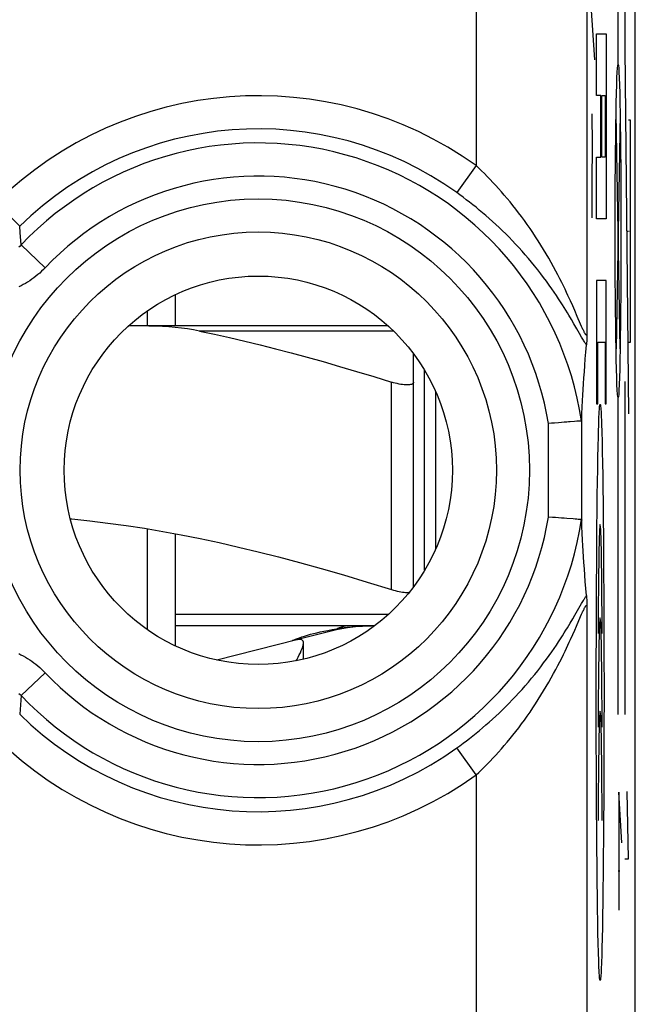
# Model space of a CAD drawing. Units: millimetres. Extents: x -11.2 to 11.2, y -24.5 to 24.5.
# Drawn here: x 5.6 to 11.2, y -16.9 to -8 of the extents above; entities that cross this region are included whole.
import ezdxf

# ---------------------------------------------------------------- set-up
doc = ezdxf.new("R2010")
doc.units = ezdxf.units.MM
doc.header["$LTSCALE"] = 16.335
doc.layers.get('0').update_dxf_attribs({"linetype": 'CONTINUOUS'})
for name, color, linetype in [('ASSI', 7, 'CONTINUOUS'), ('COSMETICHE', 7, 'CONTINUOUS'), ('DRAFT', 7, 'CONTINUOUS'), ('INCISIONI', 7, 'CONTINUOUS'), ('RACCORDO', 7, 'CONTINUOUS')]:
    doc.layers.add(name, color=color, linetype=linetype)

msp = doc.modelspace()

# ---------------------------------------------------------------- linework, layer by layer
at = {"color": 7, "linetype": 'CONTINUOUS'}
for p, q in [((11.15, -17.6717), (11.15, 17.6717)), ((7, -10.519), (7, -10.8)), ((10.7127, -10.8992), (10.712, -10.9231)), ((10.7133, -10.8721), (10.7127, -10.8992)), ((10.7042, -11.035), (10.7097, -10.9708)), ((10.6992, -11.0966), (10.7042, -11.035)), ((10.6905, -11.2129), (10.6946, -11.1558)), ((10.6946, -11.1558), (10.6992, -11.0966)), ((9.25, -13.0012), (9.25, -11.1988)), ((10.6866, -11.2679), (10.6905, -11.2129)), ((9.15, -13.15), (9.15, -11.3052)), ((10.68, -11.3723), (10.6832, -11.3209)), ((10.6832, -11.3209), (10.6866, -11.2679)), ((10.6745, -11.4702), (10.6771, -11.422)), ((10.6771, -11.422), (10.68, -11.3723)), ((10.6714, -11.5324), (10.6745, -11.4702)), ((10.6664, -11.6507), (10.6687, -11.5924)), ((10.6687, -11.5924), (10.6714, -11.5324)), ((10.4217, -11.6745), (10.4034, -11.6759)), ((10.4576, -11.6717), (10.4217, -11.6745)), ((10.4836, -11.6696), (10.4576, -11.6717)), ((10.5086, -11.6677), (10.4836, -11.6696)), ((10.5325, -11.6658), (10.5086, -11.6677)), ((10.5476, -11.6646), (10.5325, -11.6658)), ((10.562, -11.6635), (10.5476, -11.6646)), ((10.6006, -11.6605), (10.562, -11.6635)), ((10.622, -11.6589), (10.6006, -11.6605)), ((10.6527, -11.6566), (10.6431, -11.6573)), ((10.6553, -11.6564), (10.6527, -11.6566)), ((10.4034, -12.5241), (10.3664, -12.5211)), ((10.4307, -12.5262), (10.4034, -12.5241)), ((10.4576, -12.5283), (10.4307, -12.5262)), ((10.4836, -12.5304), (10.4576, -12.5283)), ((10.5004, -12.5317), (10.4836, -12.5304)), ((10.5886, -12.5385), (10.5325, -12.5342)), ((10.6063, -12.5399), (10.5886, -12.5385)), ((10.622, -12.5411), (10.6063, -12.5399)), ((10.6354, -12.5421), (10.622, -12.5411)), ((10.6466, -12.543), (10.6354, -12.5421)), ((10.6577, -12.5438), (10.6553, -12.5436)), ((10.6653, -12.5444), (10.6577, -12.5438)), ((10.6687, -12.6076), (10.6664, -12.5493)), ((7, -12.6714), (7, -13.681)), ((10.6714, -12.6676), (10.6687, -12.6076)), ((10.6745, -12.7298), (10.6714, -12.6676)), ((10.6771, -12.778), (10.6745, -12.7298)), ((10.68, -12.8277), (10.6771, -12.778)), ((10.6832, -12.8791), (10.68, -12.8277)), ((10.6866, -12.9321), (10.6832, -12.8791)), ((10.6905, -12.9871), (10.6866, -12.9321)), ((10.6946, -13.0442), (10.6905, -12.9871)), ((10.6992, -13.1034), (10.6946, -13.0442)), ((10.7042, -13.165), (10.6992, -13.1034)), ((10.7097, -13.2292), (10.7042, -13.165)), ((10.711, -13.251), (10.7115, -13.2631)), ((10.7115, -13.2631), (10.712, -13.2769)), ((10.712, -13.2769), (10.7127, -13.3008)), ((10.7127, -13.3008), (10.7133, -13.3279)), ((8.7814, -13.5), (7, -13.5)), ((8.4078, -13.5488), (8.1177, -13.6222)), ((8.3771, -13.5422), (8.4163, -13.5349)), ((8.4163, -13.5349), (8.4582, -13.5275)), ((8.0962, -13.6276), (7.3763, -13.8096))]:
    msp.add_line(p, q, dxfattribs=at)
at = {"color": 250, "linetype": 'CONTINUOUS'}
for p, q in [((10.7133, 0.4721), (10.7133, -10.8721)), ((9.7135, -1.0449), (9.7135, -9.3551)), ((10.801, -8.1678), (10.8882, -8.1678)), ((10.801, -8.7235), (10.801, -8.1678)), ((10.8882, -8.1678), (10.8882, -9.8346)), ((10.8397, -8.7235), (10.801, -8.7235)), ((10.8397, -9.2792), (10.8397, -8.7235)), ((10.8494, -8.7235), (10.8785, -8.7235)), ((10.8494, -9.2792), (10.8494, -8.7235)), ((10.8785, -8.7235), (10.8785, -9.2792)), ((10.801, -9.2792), (10.8397, -9.2792)), ((10.801, -9.8346), (10.801, -9.2792)), ((10.8785, -9.2792), (10.8494, -9.2792)), ((9.7135, -9.3551), (9.5396, -9.5981)), ((5.3894, -9.6881), (5.5984, -9.9017)), ((10.8882, -9.8346), (10.801, -9.8346)), ((5.6026, -9.9568), (5.5984, -9.9017)), ((5.6112, -10.0697), (5.6026, -9.9568)), ((5.828, -10.2754), (5.6112, -10.0697)), ((10.8882, -10.3903), (10.801, -10.3903)), ((10.801, -10.3903), (10.801, -11.5013)), ((10.8882, -11.5013), (10.8882, -10.3903)), ((10.5858, -10.6198), (10.5655, -10.5747)), ((10.6037, -10.6603), (10.5858, -10.6198)), ((10.5745, -10.7429), (10.5505, -10.7026)), ((10.6266, -10.7132), (10.6037, -10.6603)), ((10.6565, -10.7827), (10.6266, -10.7132)), ((10.5957, -10.7793), (10.5745, -10.7429)), ((10.6232, -10.8269), (10.5957, -10.7793)), ((10.6661, -10.8045), (10.6565, -10.7827)), ((10.6743, -10.8229), (10.6661, -10.8045)), ((10.6462, -10.8671), (10.6232, -10.8269)), ((10.6654, -10.9005), (10.6462, -10.8671)), ((10.6764, -10.9192), (10.6654, -10.9005)), ((10.8107, -10.9456), (10.8785, -10.9456)), ((10.8107, -11.5013), (10.8107, -10.9456)), ((10.8785, -10.9456), (10.8785, -11.5013)), ((8.95, -13.1741), (8.95, -11.3052)), ((10.801, -11.5013), (10.8107, -11.5013)), ((10.8785, -11.5013), (10.8882, -11.5013)), ((10.3664, -12.5211), (10.3664, -11.6789)), ((10.6664, -12.5493), (10.6664, -11.6507)), ((10.8454, -11.6818), (10.8477, -11.7556)), ((10.8477, -11.7556), (10.8499, -11.8399)), ((10.8124, -11.9841), (10.8144, -11.8858)), ((10.8499, -11.8399), (10.8519, -11.9338)), ((10.8519, -11.9338), (10.8539, -12.0364)), ((10.8106, -12.0906), (10.8124, -11.9841)), ((10.8539, -12.0364), (10.8557, -12.1465)), ((10.8088, -12.2041), (10.8106, -12.0906)), ((10.8557, -12.1465), (10.8574, -12.2632)), ((10.8072, -12.3238), (10.8088, -12.2041)), ((10.8056, -12.4615), (10.8072, -12.3238)), ((10.8574, -12.2632), (10.8589, -12.3857)), ((10.8589, -12.3857), (10.8606, -12.5391)), ((10.804, -12.6182), (10.8056, -12.4615)), ((10.8606, -12.5391), (10.8621, -12.6988)), ((10.8026, -12.7807), (10.804, -12.6182)), ((10.8621, -12.6988), (10.8634, -12.8637)), ((10.8014, -12.9479), (10.8026, -12.7807)), ((10.8004, -13.119), (10.8014, -12.9479)), ((10.8634, -12.8637), (10.8645, -13.033)), ((10.8645, -13.033), (10.8654, -13.2057)), ((10.7993, -13.352), (10.8004, -13.119)), ((10.8654, -13.2057), (10.8664, -13.4257)), ((10.653, -13.321), (10.6655, -13.2994)), ((10.6056, -13.4038), (10.653, -13.321)), ((10.7133, -13.3279), (10.7133, -17.4908)), ((10.7985, -13.5741), (10.7993, -13.352)), ((8.9214, -13.4), (7, -13.4)), ((10.5856, -13.4382), (10.6056, -13.4038)), ((10.6195, -13.5033), (10.6566, -13.4173)), ((10.6566, -13.4173), (10.6661, -13.3955)), ((10.8664, -13.4257), (10.867, -13.6488)), ((10.5859, -13.58), (10.6038, -13.5395)), ((10.6038, -13.5395), (10.6195, -13.5033)), ((10.798, -13.8287), (10.7985, -13.5741)), ((10.867, -13.6488), (10.8674, -13.8287)), ((10.7978, -14.0095), (10.798, -13.8287)), ((10.8674, -13.8287), (10.8676, -14.0095)), ((5.828, -13.9246), (5.6112, -14.1303)), ((10.7978, -14.1905), (10.7978, -14.0095)), ((10.8676, -14.0095), (10.8676, -14.1905)), ((5.6112, -14.1303), (5.5984, -14.2983)), ((10.798, -14.3713), (10.7978, -14.1905)), ((10.8676, -14.1905), (10.8674, -14.3713)), ((10.7983, -14.5512), (10.798, -14.3713)), ((10.8674, -14.3713), (10.8668, -14.6259)), ((9.7135, -14.8449), (9.5396, -14.6019)), ((10.799, -14.7743), (10.7983, -14.5512)), ((10.8668, -14.6259), (10.8661, -14.848)), ((10.7999, -14.9943), (10.799, -14.7743)), ((9.7135, -14.8449), (9.7135, -17.4908)), ((10.8661, -14.848), (10.865, -15.081)), ((10.8009, -15.167), (10.7999, -14.9943)), ((10.802, -15.3363), (10.8009, -15.167)), ((10.865, -15.081), (10.864, -15.2521)), ((10.864, -15.2521), (10.8627, -15.4193)), ((10.8033, -15.5012), (10.802, -15.3363)), ((10.8627, -15.4193), (10.8613, -15.5818)), ((10.8048, -15.6609), (10.8033, -15.5012)), ((10.8613, -15.5818), (10.8598, -15.7385)), ((10.8065, -15.8143), (10.8048, -15.6609)), ((10.8598, -15.7385), (10.8581, -15.8762)), ((10.808, -15.9368), (10.8065, -15.8143)), ((10.8581, -15.8762), (10.8565, -15.9959)), ((10.8097, -16.0535), (10.808, -15.9368)), ((10.8115, -16.1636), (10.8097, -16.0535)), ((10.8565, -15.9959), (10.8548, -16.1094)), ((10.8548, -16.1094), (10.8529, -16.2159)), ((10.8134, -16.2662), (10.8115, -16.1636)), ((10.8529, -16.2159), (10.8509, -16.3142)), ((10.8155, -16.3601), (10.8134, -16.2662)), ((10.8509, -16.3142), (10.8488, -16.4035)), ((10.8177, -16.4444), (10.8155, -16.3601)), ((10.82, -16.5182), (10.8177, -16.4444))]:
    msp.add_line(p, q, dxfattribs=at)
for points in [[(10.5655, -10.5747), (10.5544, -10.5503), (10.5425, -10.5245), (10.5297, -10.4974), (10.5161, -10.4688), (10.5015, -10.4389), (10.486, -10.4075), (10.4694, -10.3747), (10.4517, -10.3405), (10.4328, -10.3046), (10.4127, -10.2672), (10.3916, -10.2292), (10.3695, -10.1902), (10.3465, -10.1506), (10.3229, -10.1112), (10.2991, -10.0724), (10.2749, -10.0339), (10.2503, -9.9959), (10.2254, -9.9584), (10.2003, -9.9214), (10.1749, -9.8851), (10.1494, -9.8494), (10.1237, -9.8145), (10.098, -9.7803), (10.0721, -9.7468), (10.0463, -9.7141), (10.0204, -9.6822), (9.9944, -9.6509), (9.9685, -9.6204), (9.9426, -9.5907), (9.9168, -9.5617), (9.891, -9.5334), (9.8653, -9.5059), (9.8397, -9.4791), (9.8143, -9.4529), (9.7889, -9.4275), (9.7636, -9.4027), (9.7385, -9.3785), (9.7135, -9.3551)], [(10.5505, -10.7026), (10.5373, -10.6808), (10.5233, -10.6579), (10.5083, -10.6338), (10.4924, -10.6085), (10.4754, -10.5821), (10.4573, -10.5543), (10.438, -10.5253), (10.4175, -10.495), (10.3958, -10.4637), (10.3726, -10.431), (10.3482, -10.3973), (10.3229, -10.3632), (10.2967, -10.3287), (10.2696, -10.2938), (10.242, -10.2593), (10.2141, -10.2253), (10.1859, -10.1917), (10.1573, -10.1586), (10.1285, -10.1259), (10.0993, -10.0936), (10.07, -10.062), (10.0405, -10.0309), (10.0109, -10.0005), (9.9812, -9.9707), (9.9515, -9.9415), (9.9217, -9.913), (9.8919, -9.8851), (9.8621, -9.8578), (9.8323, -9.8311), (9.8026, -9.8051), (9.7729, -9.7797), (9.7433, -9.755), (9.7139, -9.7308), (9.6845, -9.7073), (9.6552, -9.6843), (9.6261, -9.6619), (9.5971, -9.6401), (9.5683, -9.6189), (9.5396, -9.5981)], [(5.6112, -10.0697), (5.6014, -10.0799), (5.5912, -10.0898)], [(5.828, -10.2754), (5.8122, -10.2916), (5.7959, -10.3074), (5.7792, -10.3226), (5.762, -10.3375), (5.7444, -10.3519), (5.7264, -10.3658), (5.7079, -10.3791), (5.6891, -10.392), (5.6699, -10.4043), (5.6504, -10.4161), (5.6305, -10.4273), (5.6104, -10.4379), (5.59, -10.4479)], [(10.7133, -10.8721), (10.7131, -10.8745), (10.7128, -10.8767), (10.7123, -10.8784), (10.7118, -10.8798), (10.7112, -10.8809), (10.7104, -10.8817), (10.7096, -10.882), (10.7086, -10.882), (10.7075, -10.8816), (10.7063, -10.8808), (10.705, -10.8797), (10.7036, -10.8781), (10.7021, -10.8762), (10.7004, -10.8738), (10.6986, -10.8711), (10.6966, -10.8679), (10.6946, -10.8643), (10.6923, -10.8601), (10.6899, -10.8555), (10.6873, -10.8503), (10.6844, -10.8445), (10.6813, -10.838), (10.678, -10.8309), (10.6743, -10.8229)], [(10.7097, -10.9708), (10.707, -10.9673), (10.7042, -10.9633), (10.701, -10.9587), (10.6977, -10.9537), (10.6941, -10.9481), (10.6902, -10.9419), (10.6859, -10.935), (10.6813, -10.9275), (10.6764, -10.9192)], [(10.8177, -11.7556), (10.82, -11.6818), (10.8212, -11.6492), (10.8224, -11.6196), (10.8236, -11.5931), (10.8249, -11.5699), (10.826, -11.5526), (10.8271, -11.5379), (10.8282, -11.5257), (10.8293, -11.5161), (10.8304, -11.5091), (10.8315, -11.5049), (10.8327, -11.5035)], [(10.8327, -11.5035), (10.8338, -11.5049), (10.8349, -11.5091), (10.8361, -11.5161), (10.8372, -11.5257), (10.8383, -11.5379), (10.8394, -11.5526), (10.8405, -11.5699), (10.8417, -11.5931), (10.843, -11.6196), (10.8442, -11.6492), (10.8454, -11.6818)], [(10.8144, -11.8858), (10.8166, -11.7965), (10.8177, -11.7556)], [(10.6655, -13.2994), (10.6764, -13.2807), (10.6814, -13.2725), (10.6859, -13.265), (10.6902, -13.2581), (10.6941, -13.2519), (10.6977, -13.2463), (10.701, -13.2413), (10.7042, -13.2367), (10.707, -13.2327), (10.7097, -13.2292)], [(10.6661, -13.3955), (10.6743, -13.3771), (10.678, -13.3692), (10.6813, -13.362), (10.6844, -13.3555), (10.6872, -13.3497), (10.6899, -13.3446), (10.6923, -13.3399), (10.6945, -13.3358), (10.6966, -13.3322), (10.6986, -13.329), (10.7004, -13.3262), (10.702, -13.3238), (10.7036, -13.3219), (10.705, -13.3203), (10.7063, -13.3192), (10.7075, -13.3184), (10.7086, -13.318), (10.7096, -13.318), (10.7104, -13.3183), (10.7112, -13.3191), (10.7118, -13.3202), (10.7123, -13.3216), (10.7128, -13.3233), (10.7131, -13.3255), (10.7133, -13.3279)], [(9.5396, -14.6019), (9.5683, -14.5811), (9.5971, -14.5599), (9.6262, -14.538), (9.6553, -14.5156), (9.6846, -14.4926), (9.714, -14.4691), (9.7435, -14.4449), (9.773, -14.4201), (9.8027, -14.3947), (9.8325, -14.3687), (9.8623, -14.342), (9.8921, -14.3147), (9.9219, -14.2868), (9.9517, -14.2583), (9.9815, -14.2291), (10.0112, -14.1992), (10.0408, -14.1687), (10.0703, -14.1377), (10.0997, -14.106), (10.1288, -14.0738), (10.1577, -14.041), (10.1863, -14.0078), (10.2145, -13.9742), (10.2424, -13.9402), (10.27, -13.9056), (10.2971, -13.8708), (10.3234, -13.8362), (10.3486, -13.8021), (10.373, -13.7684), (10.3961, -13.7358), (10.4178, -13.7044), (10.4383, -13.6742), (10.4576, -13.6452), (10.4757, -13.6174), (10.4927, -13.591), (10.5086, -13.5657), (10.5235, -13.5417), (10.5375, -13.5188), (10.5507, -13.497), (10.5631, -13.4764), (10.5856, -13.4382)], [(8.553, -13.5), (8.5474, -13.5009), (8.5358, -13.5035), (8.5196, -13.5077), (8.5002, -13.5133), (8.4792, -13.52), (8.4583, -13.5275)], [(9.7135, -14.8449), (9.7385, -14.8215), (9.7636, -14.7973), (9.7889, -14.7725), (9.8143, -14.747), (9.8398, -14.7209), (9.8654, -14.694), (9.8911, -14.6665), (9.9169, -14.6382), (9.9427, -14.6092), (9.9686, -14.5794), (9.9946, -14.5489), (10.0205, -14.5176), (10.0464, -14.4857), (10.0723, -14.453), (10.0981, -14.4195), (10.1239, -14.3853), (10.1496, -14.3503), (10.1751, -14.3146), (10.2005, -14.2783), (10.2257, -14.2413), (10.2506, -14.2038), (10.2751, -14.1657), (10.2994, -14.1272), (10.3232, -14.0884), (10.3467, -14.049), (10.3698, -14.0093), (10.3919, -13.9703), (10.413, -13.9323), (10.4331, -13.895), (10.452, -13.8591), (10.4696, -13.8249), (10.4862, -13.7921), (10.5017, -13.7607), (10.5163, -13.7308), (10.5299, -13.7023), (10.5426, -13.6752), (10.5545, -13.6494), (10.5657, -13.6251), (10.5859, -13.58)], [(5.5898, -13.752), (5.6102, -13.7621), (5.6303, -13.7727), (5.6502, -13.7838), (5.6697, -13.7956), (5.6889, -13.8079), (5.7078, -13.8208), (5.7262, -13.8341), (5.7443, -13.848), (5.7619, -13.8624), (5.7791, -13.8773), (5.7959, -13.8926), (5.8122, -13.9084), (5.828, -13.9246)], [(5.5912, -14.1102), (5.6014, -14.1201), (5.6112, -14.1303)], [(10.8488, -16.4035), (10.8465, -16.4827), (10.8454, -16.5182), (10.8442, -16.5508), (10.843, -16.5804), (10.8417, -16.6069), (10.8405, -16.6301), (10.8394, -16.6474), (10.8383, -16.6621), (10.8372, -16.6743), (10.8361, -16.6839), (10.8349, -16.6909), (10.8338, -16.6951), (10.8327, -16.6965)], [(10.8327, -16.6965), (10.8315, -16.6951), (10.8304, -16.6909), (10.8293, -16.6839), (10.8282, -16.6743), (10.8271, -16.6621), (10.826, -16.6474), (10.8249, -16.6301), (10.8236, -16.6069), (10.8224, -16.5804), (10.8212, -16.5508), (10.82, -16.5182)]]:
    msp.add_lwpolyline(points, dxfattribs=at)
at = {"color": 7, "linetype": 'CONTINUOUS'}
for points in [[(10.712, -10.9231), (10.7115, -10.9369), (10.7113, -10.9432), (10.711, -10.949), (10.7108, -10.9543), (10.7105, -10.9592), (10.7102, -10.9636), (10.71, -10.9674), (10.7097, -10.9708)], [(9.15, -11.3052), (9.1492, -11.3106), (9.1468, -11.3153), (9.1429, -11.3195), (9.1376, -11.323), (9.1308, -11.3259), (9.1228, -11.3282), (9.1135, -11.3298), (9.103, -11.3307), (9.0914, -11.3311), (9.0788, -11.3307), (9.0652, -11.3298), (9.0508, -11.3282), (9.0355, -11.3259), (9.0195, -11.323), (9.0028, -11.3195), (8.9856, -11.3153), (8.9679, -11.3106), (8.95, -11.3052)], [(10.4034, -11.6759), (10.3942, -11.6767), (10.3664, -11.6789)], [(10.6431, -11.6573), (10.6354, -11.6579), (10.622, -11.6589)], [(10.6653, -11.6556), (10.6631, -11.6558), (10.6616, -11.6559), (10.6553, -11.6564)], [(10.6653, -11.6556), (10.6655, -11.6556), (10.6657, -11.6554), (10.6658, -11.6551), (10.666, -11.6547), (10.6661, -11.6541), (10.6662, -11.6535), (10.6663, -11.6527), (10.6663, -11.6518), (10.6664, -11.6507)], [(6.0558, -12.5377), (6.0676, -12.5388), (6.2311, -12.5555), (6.3947, -12.5751), (6.5585, -12.5976), (6.7234, -12.6229), (6.8892, -12.6509), (7.056, -12.6817), (7.2253, -12.7154), (7.3969, -12.752), (7.5709, -12.7915), (7.7496, -12.8345), (7.9327, -12.8807), (8.1203, -12.9304), (8.3156, -12.9844), (8.5194, -13.0432), (8.7309, -13.1065), (8.95, -13.1741)], [(10.5325, -12.5342), (10.5086, -12.5323), (10.5004, -12.5317)], [(10.6553, -12.5436), (10.6498, -12.5432), (10.6466, -12.543)], [(10.6653, -12.5444), (10.6655, -12.5444), (10.6657, -12.5446), (10.6658, -12.5449), (10.666, -12.5453), (10.6661, -12.5459), (10.6662, -12.5465), (10.6663, -12.5473), (10.6663, -12.5482), (10.6664, -12.5493)], [(8.95, -13.1741), (8.9679, -13.1795), (8.9856, -13.1843), (9.0028, -13.1884), (9.0195, -13.1919), (9.0355, -13.1948), (9.0508, -13.1971), (9.0652, -13.1987), (9.0788, -13.1997), (9.0914, -13.2), (9.103, -13.1997), (9.1118, -13.1989)], [(10.7097, -13.2292), (10.71, -13.2326), (10.7102, -13.2364), (10.7105, -13.2408), (10.7108, -13.2457), (10.711, -13.251)], [(8.1217, -13.6081), (8.1433, -13.6006), (8.167, -13.5931), (8.1924, -13.5855), (8.2195, -13.5779), (8.2481, -13.5705), (8.2774, -13.5634), (8.3078, -13.5565), (8.3408, -13.5494), (8.3771, -13.5422)], [(8.4582, -13.5275), (8.4798, -13.524), (8.5019, -13.5207), (8.5243, -13.5176), (8.5472, -13.5148), (8.5704, -13.5121), (8.5939, -13.5098), (8.6176, -13.5077), (8.6414, -13.5058), (8.6653, -13.5043), (8.6891, -13.5029), (8.713, -13.5019), (8.7366, -13.501), (8.76, -13.5004), (8.7712, -13.5003)], [(8.0556, -13.6352), (8.0628, -13.6318), (8.0731, -13.6271), (8.0865, -13.6214)], [(8.0865, -13.6214), (8.1027, -13.6151), (8.1217, -13.6081)], [(8.0925, -13.816), (8.0979, -13.8062), (8.1094, -13.7844), (8.12, -13.7634), (8.1295, -13.7432), (8.1381, -13.7239), (8.1452, -13.7059), (8.1507, -13.6892), (8.1548, -13.6739), (8.1568, -13.6606), (8.1569, -13.6553)], [(8.1249, -13.6247), (8.1195, -13.6247), (8.1144, -13.6249), (8.1095, -13.6253), (8.1049, -13.6259), (8.1004, -13.6267), (8.0962, -13.6276)], [(8.1569, -13.6553), (8.1564, -13.6492), (8.154, -13.6399), (8.1496, -13.6329), (8.1434, -13.6283), (8.1352, -13.6256), (8.1249, -13.6247)]]:
    msp.add_lwpolyline(points, dxfattribs=at)
at = {"color": 250, "linetype": 'CONTINUOUS'}
for radius in [2.4452, 2.1474]:
    msp.add_circle((7.75, -12.1), radius, dxfattribs=at)
at = {"color": 7, "linetype": 'CONTINUOUS'}
msp.add_circle((7.75, -12.1), 1.75, dxfattribs=at)
at = {"color": 250, "linetype": 'CONTINUOUS'}
for radius, start, end in [(3.3749, 54.4237, 134.38444), (3.076, 54.4237, 134.38444), (2.949, 8.66693, 136.48979), (2.6501, 9.14355, 136.48979), (2.949, 223.51021, 351.33307), (2.6501, 223.51021, 350.85645), (3.076, 225.61556, 305.5763), (3.3749, 225.61556, 305.5763)]:
    msp.add_arc((7.75, -12.1), radius, start, end, dxfattribs=at)
at = {"color": 7, "linetype": 'CONTINUOUS'}
msp.add_arc((8.8, -15.1), 1.6, 90, 104.18874, dxfattribs=at)
at = {"color": 250, "linetype": 'CONTINUOUS'}
for centre in [(10.8327, -13.5719), (10.8327, -14.4129), (10.8327, -15.254)]:
    msp.add_ellipse(centre, major_axis=(0, 0.9838), ratio=0.01745, start_param=-1.570796, end_param=1.570796, dxfattribs=at)
at = {"layer": 'ASSI', "color": 7, "linetype": 'CONTINUOUS'}
msp.add_line((8.157, -13.802), (8.157, -13.6553), dxfattribs=at)
at = {"layer": 'COSMETICHE', "color": 7, "linetype": 'CONTINUOUS'}
for p, q in [((6.75, -10.8), (6.75, -10.664)), ((6.75, -13.536), (6.75, -12.6274))]:
    msp.add_line(p, q, dxfattribs=at)
at = {"layer": 'DRAFT', "color": 7, "linetype": 'CONTINUOUS'}
msp.add_circle((7.75, -12.1), 1.75, dxfattribs=at)
at = {"layer": 'INCISIONI', "color": 250, "linetype": 'CONTINUOUS'}
for p, q in [((10.9946, -8.4454), (10.9946, -5.3)), ((11.054, -5.3), (11.054, -8.3)), ((10.7485, -7.9129), (10.7817, -8.4014)), ((11.054, -8.3), (11.0872, -11.5909)), ((10.7588, -8.89), (10.7612, -9.175)), ((11.0132, -11.0061), (10.9761, -8.8848)), ((11.0132, -8.8848), (10.9761, -11.0061)), ((11.1055, -8.9454), (11.088, -8.9454)), ((11.1055, -10.9454), (11.1055, -8.9454)), ((10.7612, -9.175), (10.7564, -9.5007)), ((10.7564, -9.5007), (10.7588, -9.8264)), ((11.0706, -9.9454), (11.0872, -9.9454)), ((11.0968, -9.9454), (11.1055, -9.9454)), ((11.088, -10.9454), (11.1055, -10.9454)), ((11.054, -11.3), (11.054, -14.3)), ((10.9946, -14.3), (10.9946, -11.4454)), ((11.0278, -15.456), (11.0018, -15)), ((11.0018, -15), (11.0018, -16.064)), ((11.0872, -15.6), (11.0777, -14.9952)), ((11.054, -15.6), (11.0872, -15.6)), ((10.9946, -15.7093), (11.0112, -15.7093))]:
    msp.add_line(p, q, dxfattribs=at)
msp.add_ellipse((10.9946, -9.9454), major_axis=(0, 1.5), ratio=0.017455, dxfattribs=at)
at = {"layer": 'RACCORDO', "color": 7, "linetype": 'CONTINUOUS'}
for p, q in [((11.15, -21.8912), (11.15, 21.8912)), ((8.9214, -10.8), (6.5786, -10.8)), ((10.7127, -10.8992), (10.712, -10.9231)), ((10.7133, -10.8721), (10.7127, -10.8992)), ((10.7042, -11.035), (10.7097, -10.9708)), ((9.15, -11.3052), (9.15, -11.05)), ((10.6992, -11.0966), (10.7042, -11.035)), ((10.6905, -11.2129), (10.6946, -11.1558)), ((10.6946, -11.1558), (10.6992, -11.0966)), ((10.6866, -11.2679), (10.6905, -11.2129)), ((10.68, -11.3723), (10.6832, -11.3209)), ((10.6832, -11.3209), (10.6866, -11.2679)), ((9.3486, -11.3884), (9.3486, -12.8116)), ((10.6745, -11.4702), (10.6771, -11.422)), ((10.6771, -11.422), (10.68, -11.3723)), ((10.6714, -11.5324), (10.6745, -11.4702)), ((10.6664, -11.6507), (10.6687, -11.5924)), ((10.6687, -11.5924), (10.6714, -11.5324)), ((10.4217, -11.6745), (10.4034, -11.6759)), ((10.4576, -11.6717), (10.4217, -11.6745)), ((10.4836, -11.6696), (10.4576, -11.6717)), ((10.5086, -11.6677), (10.4836, -11.6696)), ((10.5325, -11.6658), (10.5086, -11.6677)), ((10.5476, -11.6646), (10.5325, -11.6658)), ((10.562, -11.6635), (10.5476, -11.6646)), ((10.6006, -11.6605), (10.562, -11.6635)), ((10.622, -11.6589), (10.6006, -11.6605)), ((10.6527, -11.6566), (10.6431, -11.6573)), ((10.6553, -11.6564), (10.6527, -11.6566)), ((10.4034, -12.5241), (10.3664, -12.5211)), ((10.4307, -12.5262), (10.4034, -12.5241)), ((10.4576, -12.5283), (10.4307, -12.5262)), ((10.4836, -12.5304), (10.4576, -12.5283)), ((10.5004, -12.5317), (10.4836, -12.5304)), ((10.5886, -12.5385), (10.5325, -12.5342)), ((10.6063, -12.5399), (10.5886, -12.5385)), ((10.622, -12.5411), (10.6063, -12.5399)), ((10.6354, -12.5421), (10.622, -12.5411)), ((10.6466, -12.543), (10.6354, -12.5421)), ((10.6577, -12.5438), (10.6553, -12.5436)), ((10.6653, -12.5444), (10.6577, -12.5438)), ((10.6687, -12.6076), (10.6664, -12.5493)), ((10.6714, -12.6676), (10.6687, -12.6076)), ((10.6745, -12.7298), (10.6714, -12.6676)), ((10.6771, -12.778), (10.6745, -12.7298)), ((10.68, -12.8277), (10.6771, -12.778)), ((10.6832, -12.8791), (10.68, -12.8277)), ((10.6866, -12.9321), (10.6832, -12.8791)), ((10.6905, -12.9871), (10.6866, -12.9321)), ((10.6946, -13.0442), (10.6905, -12.9871)), ((10.6992, -13.1034), (10.6946, -13.0442)), ((10.7042, -13.165), (10.6992, -13.1034)), ((10.7097, -13.2292), (10.7042, -13.165)), ((10.711, -13.251), (10.7115, -13.2631)), ((10.7115, -13.2631), (10.712, -13.2769)), ((10.712, -13.2769), (10.7127, -13.3008)), ((10.7127, -13.3008), (10.7133, -13.3279))]:
    msp.add_line(p, q, dxfattribs=at)
at = {"layer": 'RACCORDO', "color": 250, "linetype": 'CONTINUOUS'}
for p, q in [((10.7133, 0.4721), (10.7133, -10.8721)), ((9.7135, -1.0449), (9.7135, -9.3551)), ((9.7135, -9.3551), (9.5396, -9.5981)), ((5.3894, -9.6881), (5.5984, -9.9017)), ((5.6026, -9.9568), (5.5984, -9.9017)), ((5.6112, -10.0697), (5.6026, -9.9568)), ((5.828, -10.2754), (5.6112, -10.0697)), ((10.5858, -10.6198), (10.5655, -10.5747)), ((10.6037, -10.6603), (10.5858, -10.6198)), ((10.5745, -10.7429), (10.5505, -10.7026)), ((10.6266, -10.7132), (10.6037, -10.6603)), ((10.6565, -10.7827), (10.6266, -10.7132)), ((10.5957, -10.7793), (10.5745, -10.7429)), ((10.6232, -10.8269), (10.5957, -10.7793)), ((10.6661, -10.8045), (10.6565, -10.7827)), ((10.6743, -10.8229), (10.6661, -10.8045)), ((8.9696, -10.8452), (7.2189, -10.8452)), ((10.6462, -10.8671), (10.6232, -10.8269)), ((10.6654, -10.9005), (10.6462, -10.8671)), ((10.6764, -10.9192), (10.6654, -10.9005)), ((10.3664, -12.5211), (10.3664, -11.6789)), ((10.6664, -12.5493), (10.6664, -11.6507)), ((10.653, -13.321), (10.6655, -13.2994)), ((10.6056, -13.4038), (10.653, -13.321)), ((10.7133, -13.3279), (10.7133, -17.4908)), ((10.5856, -13.4382), (10.6056, -13.4038)), ((10.6195, -13.5033), (10.6566, -13.4173)), ((10.6566, -13.4173), (10.6661, -13.3955)), ((10.5859, -13.58), (10.6038, -13.5395)), ((10.6038, -13.5395), (10.6195, -13.5033)), ((5.828, -13.9246), (5.6112, -14.1303)), ((5.6112, -14.1303), (5.5984, -14.2983)), ((9.7135, -14.8449), (9.5396, -14.6019)), ((9.7135, -14.8449), (9.7135, -17.4908))]:
    msp.add_line(p, q, dxfattribs=at)
for points in [[(10.5655, -10.5747), (10.5544, -10.5503), (10.5425, -10.5245), (10.5297, -10.4974), (10.5161, -10.4688), (10.5015, -10.4389), (10.486, -10.4075), (10.4694, -10.3747), (10.4517, -10.3405), (10.4328, -10.3046), (10.4127, -10.2672), (10.3916, -10.2292), (10.3695, -10.1902), (10.3465, -10.1506), (10.3229, -10.1112), (10.2991, -10.0724), (10.2749, -10.0339), (10.2503, -9.9959), (10.2254, -9.9584), (10.2003, -9.9214), (10.1749, -9.8851), (10.1494, -9.8494), (10.1237, -9.8145), (10.098, -9.7803), (10.0721, -9.7468), (10.0463, -9.7141), (10.0204, -9.6822), (9.9944, -9.6509), (9.9685, -9.6204), (9.9426, -9.5907), (9.9168, -9.5617), (9.891, -9.5334), (9.8653, -9.5059), (9.8397, -9.4791), (9.8143, -9.4529), (9.7889, -9.4275), (9.7636, -9.4027), (9.7385, -9.3785), (9.7135, -9.3551)], [(10.5505, -10.7026), (10.5373, -10.6808), (10.5233, -10.6579), (10.5083, -10.6338), (10.4924, -10.6085), (10.4754, -10.5821), (10.4573, -10.5543), (10.438, -10.5253), (10.4175, -10.495), (10.3958, -10.4637), (10.3726, -10.431), (10.3482, -10.3973), (10.3229, -10.3632), (10.2967, -10.3287), (10.2696, -10.2938), (10.242, -10.2593), (10.2141, -10.2253), (10.1859, -10.1917), (10.1573, -10.1586), (10.1285, -10.1259), (10.0993, -10.0936), (10.07, -10.062), (10.0405, -10.0309), (10.0109, -10.0005), (9.9812, -9.9707), (9.9515, -9.9415), (9.9217, -9.913), (9.8919, -9.8851), (9.8621, -9.8578), (9.8323, -9.8311), (9.8026, -9.8051), (9.7729, -9.7797), (9.7433, -9.755), (9.7139, -9.7308), (9.6845, -9.7073), (9.6552, -9.6843), (9.6261, -9.6619), (9.5971, -9.6401), (9.5683, -9.6189), (9.5396, -9.5981)], [(5.6112, -10.0697), (5.6014, -10.0799), (5.5912, -10.0898)], [(5.828, -10.2754), (5.8122, -10.2916), (5.7959, -10.3074), (5.7792, -10.3226), (5.762, -10.3375), (5.7444, -10.3519), (5.7264, -10.3658), (5.7079, -10.3791), (5.6891, -10.392), (5.6699, -10.4043), (5.6504, -10.4161), (5.6305, -10.4273), (5.6104, -10.4379), (5.59, -10.4479)], [(10.7133, -10.8721), (10.7131, -10.8745), (10.7128, -10.8767), (10.7123, -10.8784), (10.7118, -10.8798), (10.7112, -10.8809), (10.7104, -10.8817), (10.7096, -10.882), (10.7086, -10.882), (10.7075, -10.8816), (10.7063, -10.8808), (10.705, -10.8797), (10.7036, -10.8781), (10.7021, -10.8762), (10.7004, -10.8738), (10.6986, -10.8711), (10.6966, -10.8679), (10.6946, -10.8643), (10.6923, -10.8601), (10.6899, -10.8555), (10.6873, -10.8503), (10.6844, -10.8445), (10.6813, -10.838), (10.678, -10.8309), (10.6743, -10.8229)], [(10.7097, -10.9708), (10.707, -10.9673), (10.7042, -10.9633), (10.701, -10.9587), (10.6977, -10.9537), (10.6941, -10.9481), (10.6902, -10.9419), (10.6859, -10.935), (10.6813, -10.9275), (10.6764, -10.9192)], [(10.6655, -13.2994), (10.6764, -13.2807), (10.6814, -13.2725), (10.6859, -13.265), (10.6902, -13.2581), (10.6941, -13.2519), (10.6977, -13.2463), (10.701, -13.2413), (10.7042, -13.2367), (10.707, -13.2327), (10.7097, -13.2292)], [(10.6661, -13.3955), (10.6743, -13.3771), (10.678, -13.3692), (10.6813, -13.362), (10.6844, -13.3555), (10.6872, -13.3497), (10.6899, -13.3446), (10.6923, -13.3399), (10.6945, -13.3358), (10.6966, -13.3322), (10.6986, -13.329), (10.7004, -13.3262), (10.702, -13.3238), (10.7036, -13.3219), (10.705, -13.3203), (10.7063, -13.3192), (10.7075, -13.3184), (10.7086, -13.318), (10.7096, -13.318), (10.7104, -13.3183), (10.7112, -13.3191), (10.7118, -13.3202), (10.7123, -13.3216), (10.7128, -13.3233), (10.7131, -13.3255), (10.7133, -13.3279)], [(9.5396, -14.6019), (9.5683, -14.5811), (9.5971, -14.5599), (9.6262, -14.538), (9.6553, -14.5156), (9.6846, -14.4926), (9.714, -14.4691), (9.7435, -14.4449), (9.773, -14.4201), (9.8027, -14.3947), (9.8325, -14.3687), (9.8623, -14.342), (9.8921, -14.3147), (9.9219, -14.2868), (9.9517, -14.2583), (9.9815, -14.2291), (10.0112, -14.1992), (10.0408, -14.1687), (10.0703, -14.1377), (10.0997, -14.106), (10.1288, -14.0738), (10.1577, -14.041), (10.1863, -14.0078), (10.2145, -13.9742), (10.2424, -13.9402), (10.27, -13.9056), (10.2971, -13.8708), (10.3234, -13.8362), (10.3486, -13.8021), (10.373, -13.7684), (10.3961, -13.7358), (10.4178, -13.7044), (10.4383, -13.6742), (10.4576, -13.6452), (10.4757, -13.6174), (10.4927, -13.591), (10.5086, -13.5657), (10.5235, -13.5417), (10.5375, -13.5188), (10.5507, -13.497), (10.5631, -13.4764), (10.5856, -13.4382)], [(9.7135, -14.8449), (9.7385, -14.8215), (9.7636, -14.7973), (9.7889, -14.7725), (9.8143, -14.747), (9.8398, -14.7209), (9.8654, -14.694), (9.8911, -14.6665), (9.9169, -14.6382), (9.9427, -14.6092), (9.9686, -14.5794), (9.9946, -14.5489), (10.0205, -14.5176), (10.0464, -14.4857), (10.0723, -14.453), (10.0981, -14.4195), (10.1239, -14.3853), (10.1496, -14.3503), (10.1751, -14.3146), (10.2005, -14.2783), (10.2257, -14.2413), (10.2506, -14.2038), (10.2751, -14.1657), (10.2994, -14.1272), (10.3232, -14.0884), (10.3467, -14.049), (10.3698, -14.0093), (10.3919, -13.9703), (10.413, -13.9323), (10.4331, -13.895), (10.452, -13.8591), (10.4696, -13.8249), (10.4862, -13.7921), (10.5017, -13.7607), (10.5163, -13.7308), (10.5299, -13.7023), (10.5426, -13.6752), (10.5545, -13.6494), (10.5657, -13.6251), (10.5859, -13.58)], [(5.5898, -13.752), (5.6102, -13.7621), (5.6303, -13.7727), (5.6502, -13.7838), (5.6697, -13.7956), (5.6889, -13.8079), (5.7078, -13.8208), (5.7262, -13.8341), (5.7443, -13.848), (5.7619, -13.8624), (5.7791, -13.8773), (5.7959, -13.8926), (5.8122, -13.9084), (5.828, -13.9246)], [(5.5912, -14.1102), (5.6014, -14.1201), (5.6112, -14.1303)]]:
    msp.add_lwpolyline(points, dxfattribs=at)
at = {"layer": 'RACCORDO', "color": 7, "linetype": 'CONTINUOUS'}
for points in [[(7.2189, -10.8452), (7.1667, -10.8353), (7.1132, -10.8267), (7.0583, -10.8194), (7.002, -10.8132), (6.9443, -10.8084), (6.8853, -10.8046), (6.8251, -10.802), (6.7635, -10.8004), (6.7007, -10.8)], [(7.2189, -10.8452), (7.3541, -10.8738), (7.4904, -10.9041), (7.6278, -10.936), (7.7659, -10.9695), (7.905, -11.0047), (8.0463, -11.0416), (8.1895, -11.0804), (8.3348, -11.1209), (8.4834, -11.1637), (8.6357, -11.2087), (8.7912, -11.2558), (8.95, -11.3052)], [(10.712, -10.9231), (10.7115, -10.9369), (10.7113, -10.9432), (10.711, -10.949), (10.7108, -10.9543), (10.7105, -10.9592), (10.7102, -10.9636), (10.71, -10.9674), (10.7097, -10.9708)], [(10.4034, -11.6759), (10.3942, -11.6767), (10.3664, -11.6789)], [(10.6431, -11.6573), (10.6354, -11.6579), (10.622, -11.6589)], [(10.6653, -11.6556), (10.6631, -11.6558), (10.6616, -11.6559), (10.6553, -11.6564)], [(10.6653, -11.6556), (10.6655, -11.6556), (10.6657, -11.6554), (10.6658, -11.6551), (10.666, -11.6547), (10.6661, -11.6541), (10.6662, -11.6535), (10.6663, -11.6527), (10.6663, -11.6518), (10.6664, -11.6507)], [(10.5325, -12.5342), (10.5086, -12.5323), (10.5004, -12.5317)], [(10.6553, -12.5436), (10.6498, -12.5432), (10.6466, -12.543)], [(10.6653, -12.5444), (10.6655, -12.5444), (10.6657, -12.5446), (10.6658, -12.5449), (10.666, -12.5453), (10.6661, -12.5459), (10.6662, -12.5465), (10.6663, -12.5473), (10.6663, -12.5482), (10.6664, -12.5493)], [(10.7097, -13.2292), (10.71, -13.2326), (10.7102, -13.2364), (10.7105, -13.2408), (10.7108, -13.2457), (10.711, -13.251)]]:
    msp.add_lwpolyline(points, dxfattribs=at)
at = {"layer": 'RACCORDO', "color": 250, "linetype": 'CONTINUOUS'}
for radius in [2.4452, 2.1474]:
    msp.add_circle((7.75, -12.1), radius, dxfattribs=at)
for radius, start, end in [(3.3749, 54.4237, 134.38444), (3.076, 54.4237, 134.38444), (2.949, 8.66693, 136.48979), (2.6501, 9.14355, 136.48979), (2.949, 223.51021, 351.33307), (2.6501, 223.51021, 350.85645), (3.076, 225.61556, 305.5763), (3.3749, 225.61556, 305.5763)]:
    msp.add_arc((7.75, -12.1), radius, start, end, dxfattribs=at)

doc.saveas('drawing.dxf')
